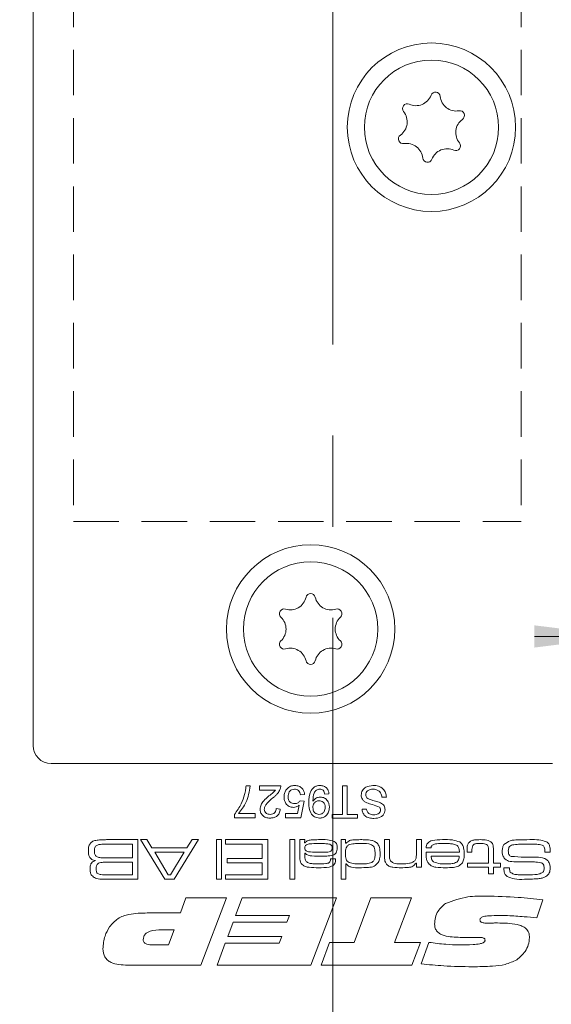
# Model space of a CAD drawing. Units: millimetres. Extents: x 0 to 210, y 0 to 297.
# Drawn here: x 139 to 154, y 96 to 123 of the extents above; entities that cross this region are included whole.
import ezdxf

# ---------------------------------------------------------------- set-up
doc = ezdxf.new("R2010")
doc.units = ezdxf.units.MM
doc.linetypes.add('CENTERX2', pattern=[20.32, 12.7, -2.54, 2.54, -2.54])
doc.linetypes.add('HIDDEN', pattern=[1.905, 1.27, -0.635])
doc.styles.add('SLDTEXTSTYLE0', font='TXT', dxfattribs={"width": 0.75})
doc.dimstyles.new('SLDDIMSTYLE0', dxfattribs={"dimtxt": 3.5, "dimasz": 2.5, "dimexe": 0, "dimexo": 0.0625, "dimgap": 0.875, "dimtad": 1, "dimlfac": 2, "dimrnd": 1e-09, "dimzin": 12, "dimdsep": 46, "dimtxsty": 'SLDTEXTSTYLE0', "dimsah": 1, "dimcen": 0.09, "dimadec": 0, "dimazin": 3, "dimtfac": 1, "dimtofl": 0, "dimtmove": 0, "dimatfit": 3, "dimfxl": 0, "dimfrac": 2, "dimtolj": 1, "dimtzin": 12, "dimarcsym": 0})
doc.dimstyles.new('SLDDIMSTYLE1', dxfattribs={"dimtxt": 3.5, "dimasz": 2.5, "dimexe": 0, "dimexo": 0.0625, "dimgap": 0.875, "dimtad": 1, "dimlfac": 2, "dimrnd": 1e-09, "dimzin": 12, "dimdsep": 46, "dimtxsty": 'SLDTEXTSTYLE0', "dimsah": 1, "dimcen": 0.09, "dimadec": 0, "dimazin": 3, "dimtfac": 1, "dimtmove": 0, "dimatfit": 0, "dimfxl": 0, "dimfrac": 2, "dimtolj": 1, "dimtzin": 12, "dimarcsym": 0})

# ---------------------------------------------------------------- blocks, each defined once
blk = doc.blocks.new('_D_2')
at = {"color": 7, "linetype": 'Continuous', "lineweight": 0}
for p, q in [((142.905, 123.694), (127.654, 123.694)), ((128.654, 81.194), (128.654, 123.694)), ((140.002, 81.194), (127.654, 81.194))]:
    blk.add_line(p, q, dxfattribs=at)
for points in [[(128.654, 123.694), (128.344, 121.194), (128.964, 121.194)], [(128.654, 81.194), (128.964, 83.694), (128.344, 83.694)]]:
    blk.add_solid(points, dxfattribs=at)
at = {"color": 7, "linetype": 'Continuous', "lineweight": 0, "insert": (124.143, 99.846), "char_height": 3.5, "attachment_point": 1, "rotation": 90, "style": 'SLDTEXTSTYLE0'}
blk.add_mtext('85', dxfattribs=at)
blk = doc.blocks.new('_D_12')
at = {"color": 7, "linetype": 'Continuous', "lineweight": 0}
for p, q in [((157.155, 115.444), (157.155, 104.987)), ((155.905, 105.987), (153.405, 105.987)), ((157.155, 105.987), (155.905, 105.987)), ((157.155, 105.987), (166.298, 105.987))]:
    blk.add_line(p, q, dxfattribs=at)
for points in [[(155.905, 105.987), (153.405, 106.297), (153.405, 105.677)], [(157.155, 105.987), (159.655, 105.677), (159.655, 106.297)]]:
    blk.add_solid(points, dxfattribs=at)
at = {"color": 7, "linetype": 'Continuous', "lineweight": 0, "insert": (159.833, 110.499), "char_height": 3.5, "attachment_point": 1, "style": 'SLDTEXTSTYLE0'}
blk.add_mtext('2,5', dxfattribs=at)

msp = doc.modelspace()

# ---------------------------------------------------------------- linework, layer by layer
at = {"color": 7, "linetype": 'CENTERX2', "lineweight": 0}
msp.add_line((147.7782, 208.1087), (147.7782, 89.532), dxfattribs=at)
at = {"color": 7, "linetype": 'Continuous', "lineweight": 15}
for p, q in [((139.4047, 102.9441), (139.4047, 181.9441)), ((153.9047, 102.4441), (139.9047, 102.4441)), ((145.351, 101.8179), (145.4662, 101.8179)), ((145.7313, 101.8179), (146.3191, 101.8179)), ((145.7313, 101.7026), (145.7313, 101.8179)), ((146.171, 101.7026), (145.7313, 101.7026)), ((148.0477, 101.8179), (148.1745, 101.8179)), ((148.0477, 101.0227), (148.0477, 101.8179)), ((148.1745, 101.8179), (148.1745, 101.0227)), ((146.8607, 101.403), (146.9759, 101.3915)), ((146.9875, 101.5759), (146.8722, 101.5643)), ((146.9759, 101.3915), (146.8838, 100.9305)), ((147.6674, 101.5989), (147.5522, 101.5874)), ((149.2693, 101.5067), (149.1426, 101.5067)), ((146.1923, 101.184), (146.3075, 101.1725)), ((146.7896, 101.0457), (146.8353, 101.2786)), ((148.5894, 101.1725), (148.7161, 101.1725)), ((145.0283, 100.9305), (145.0283, 101.0238)), ((145.6045, 100.9305), (145.0283, 100.9305)), ((145.1436, 101.0457), (145.6045, 101.0457)), ((145.6045, 101.0457), (145.6045, 100.9305)), ((146.4573, 101.0457), (146.7896, 101.0457)), ((146.4573, 100.9305), (146.4573, 101.0457)), ((146.8838, 100.9305), (146.4573, 100.9305)), ((147.7596, 101.0227), (148.0477, 101.0227)), ((147.7596, 100.919), (147.7596, 101.0227)), ((148.4626, 100.919), (147.7596, 100.919)), ((148.1745, 101.0227), (148.4626, 101.0227)), ((148.4626, 101.0227), (148.4626, 100.919)), ((141.5382, 100.3179), (142.3319, 100.3179)), ((142.3319, 100.3179), (142.3319, 99.2113)), ((142.401, 100.3179), (142.5797, 100.3179)), ((143.0835, 99.2113), (142.401, 100.3179)), ((142.5797, 100.3179), (142.7228, 100.0873)), ((144.0249, 100.3179), (143.3407, 99.2113)), ((143.6985, 100.0873), (143.8426, 100.3179)), ((143.8426, 100.3179), (144.0249, 100.3179)), ((144.5296, 99.2113), (144.5296, 100.3179)), ((144.5296, 100.3179), (144.668, 100.3179)), ((144.668, 100.3179), (144.668, 99.2113)), ((144.7755, 100.3179), (145.9589, 100.3179)), ((144.7755, 100.1949), (144.7755, 100.3179)), ((145.9589, 100.3179), (145.9589, 99.2113)), ((146.5737, 99.2113), (146.5737, 100.3179)), ((146.5737, 100.3179), (146.712, 100.3179)), ((146.712, 100.3179), (146.712, 99.2113)), ((146.8503, 100.3179), (146.9887, 100.3179)), ((146.8503, 99.9128), (146.8503, 100.3179)), ((146.9887, 100.3179), (146.9858, 100.2278)), ((148.003, 100.3179), (148.126, 100.3179)), ((148.003, 99.2113), (148.003, 100.3179)), ((148.126, 100.3179), (148.126, 100.2189)), ((149.2172, 100.3179), (149.3555, 100.3179)), ((149.2172, 99.8839), (149.2172, 100.3179)), ((149.3555, 100.3179), (149.3555, 99.9356)), ((150.1086, 99.9625), (150.1086, 100.3179)), ((150.1086, 100.3179), (150.2469, 100.3179)), ((150.2469, 100.3179), (150.2469, 99.5494)), ((142.1782, 100.1949), (141.5382, 100.1949)), ((142.1782, 99.8107), (142.1782, 100.1949)), ((142.7228, 100.0873), (143.6985, 100.0873)), ((145.8053, 100.1949), (144.7755, 100.1949)), ((145.8053, 99.7953), (145.8053, 100.1949)), ((146.9858, 100.2278), (146.993, 100.2278)), ((148.126, 100.2189), (148.1476, 100.2189)), ((150.5173, 100.0873), (150.3785, 100.0873)), ((151.5225, 99.9644), (151.5225, 100.0139)), ((151.6608, 100.0139), (151.6608, 99.9644)), ((152.2602, 100.022), (152.2602, 99.657)), ((141.5382, 99.8107), (142.1782, 99.8107)), ((142.7997, 99.9644), (143.1755, 99.3343)), ((143.6209, 99.9644), (142.7997, 99.9644)), ((143.2398, 99.3343), (143.6209, 99.9644)), ((144.8216, 99.7953), (145.8053, 99.7953)), ((144.8216, 99.6724), (144.8216, 99.7953)), ((146.9887, 99.942), (146.9887, 99.8594)), ((147.0002, 99.942), (146.9887, 99.942)), ((147.7124, 99.78), (147.8505, 99.78)), ((150.3766, 99.9644), (151.3109, 99.9644)), ((151.3064, 99.8568), (150.5233, 99.8568)), ((151.6608, 99.9644), (151.5225, 99.9644)), ((152.1219, 99.657), (152.1219, 99.981)), ((153.848, 99.9644), (153.6917, 99.9644)), ((142.1782, 99.6877), (141.5382, 99.6877)), ((142.1782, 99.3343), (142.1782, 99.6877)), ((145.8053, 99.6724), (144.8216, 99.6724)), ((145.8053, 99.3343), (145.8053, 99.6724)), ((148.1502, 99.6412), (148.1413, 99.6412)), ((148.1413, 99.6412), (148.1413, 99.2113)), ((150.1086, 99.6652), (150.0992, 99.6652)), ((150.1086, 99.5494), (150.1086, 99.6652)), ((150.2469, 99.5494), (150.1086, 99.5494)), ((151.5379, 99.657), (152.1219, 99.657)), ((151.5379, 99.5494), (151.5379, 99.657)), ((152.1219, 99.5494), (151.5379, 99.5494)), ((152.1219, 99.365), (152.1219, 99.5494)), ((152.2602, 99.657), (152.46, 99.657)), ((152.2602, 99.5494), (152.2602, 99.365)), ((152.46, 99.5494), (152.2602, 99.5494)), ((152.46, 99.657), (152.46, 99.5494)), ((152.5505, 99.5341), (152.7114, 99.5341)), ((152.7114, 99.5341), (152.7114, 99.5175)), ((141.5382, 99.3343), (142.1782, 99.3343)), ((142.3319, 99.2113), (141.5382, 99.2113)), ((143.3407, 99.2113), (143.0835, 99.2113)), ((143.1755, 99.3343), (143.2398, 99.3343)), ((144.668, 99.2113), (144.5296, 99.2113)), ((144.7755, 99.3343), (145.8053, 99.3343)), ((144.7755, 99.2113), (144.7755, 99.3343)), ((145.9589, 99.2113), (144.7755, 99.2113)), ((146.712, 99.2113), (146.5737, 99.2113)), ((148.1413, 99.2113), (148.003, 99.2113)), ((152.2602, 99.365), (152.1219, 99.365)), ((143.5163, 98.2719), (143.6713, 98.6941)), ((143.6713, 98.6941), (144.8015, 98.6941)), ((144.8015, 98.6941), (144.0884, 96.8179)), ((145.0583, 98.2016), (145.246, 98.6941)), ((145.246, 98.6941), (147.8737, 98.6941)), ((147.8737, 98.6941), (147.1606, 96.8179)), ((148.3677, 97.4511), (148.8379, 98.6941)), ((148.8379, 98.6941), (149.9683, 98.6941)), ((149.9683, 98.6941), (149.4964, 97.4511)), ((153.6431, 98.6384), (153.4683, 98.1341)), ((142.594, 98.2719), (143.5163, 98.2719)), ((146.5648, 98.2016), (145.0583, 98.2016)), ((146.4944, 98.0139), (146.5648, 98.2016)), ((143.3441, 97.8029), (142.9982, 97.8029)), ((143.1858, 97.3807), (143.3441, 97.8029)), ((144.8396, 97.6153), (144.9913, 98.0139)), ((144.9913, 98.0139), (146.4944, 98.0139)), ((152.3206, 97.9931), (152.3708, 97.9931)), ((146.3464, 97.6153), (144.8396, 97.6153)), ((146.2757, 97.4276), (146.3464, 97.6153)), ((151.7548, 97.5918), (151.3312, 97.5918)), ((142.7552, 97.3807), (143.1858, 97.3807)), ((144.5435, 96.8179), (144.7692, 97.4276)), ((144.7692, 97.4276), (146.2757, 97.4276)), ((147.4516, 96.8179), (147.6814, 97.4511)), ((147.6814, 97.4511), (148.3677, 97.4511)), ((149.4964, 97.4511), (150.219, 97.4511)), ((150.219, 97.4511), (149.9856, 96.8179)), ((150.2424, 96.8527), (150.4579, 97.4515)), ((144.0884, 96.8179), (142.0403, 96.8179)), ((147.1606, 96.8179), (144.5435, 96.8179)), ((149.9856, 96.8179), (147.4516, 96.8179))]:
    msp.add_line(p, q, dxfattribs=at)
at = {"color": 7, "linetype": 'HIDDEN', "lineweight": 0}
for p, q in [((140.5297, 175.6941), (140.5297, 109.1941)), ((153.0297, 175.6941), (153.0297, 109.1941)), ((140.5297, 109.1941), (153.0297, 109.1941))]:
    msp.add_line(p, q, dxfattribs=at)
at = {"color": 7, "linetype": 'Continuous', "lineweight": 15}
for centre, radius in [((150.5297, 120.1941), 2.35), ((150.5297, 120.1941), 1.875), ((147.1547, 106.1941), 2.35), ((147.1547, 106.1941), 1.875)]:
    msp.add_circle(centre, radius, dxfattribs=at)
for centre, radius, start, end in [((150.641, 121.042), 0.1323, 5.58699, 159.45836), ((150.0929, 121.2474), 0.453, 245.58699, 339.45836), ((151.2235, 121.099), 0.453, 185.58699, 279.45836), ((149.3991, 120.3425), 0.453, 305.58699, 39.45836), ((149.851, 120.7144), 0.1323, 65.58699, 219.45836), ((151.3197, 120.5217), 0.1323, 305.58699, 99.45836), ((151.6603, 120.0457), 0.453, 125.58699, 219.45836), ((149.7397, 119.8665), 0.1323, 125.58699, 279.45836), ((149.8359, 119.2892), 0.453, 5.58699, 99.45836), ((150.9665, 119.1408), 0.453, 65.58699, 159.45836), ((151.2084, 119.6737), 0.1323, 245.58699, 39.45836), ((150.4184, 119.3461), 0.1323, 185.58699, 339.45836), ((147.1547, 107.0493), 0.1323, 13.06431, 166.93569), ((146.5846, 107.1816), 0.453, 253.06431, 346.93569), ((147.7248, 107.1816), 0.453, 193.06431, 286.93569), ((146.4141, 106.6217), 0.1323, 73.06431, 226.93569), ((147.8953, 106.6217), 0.1323, 313.06431, 106.93569), ((146.0144, 106.1941), 0.453, 313.06431, 46.93569), ((148.295, 106.1941), 0.453, 133.06431, 226.93569), ((146.4141, 105.7665), 0.1323, 133.06431, 286.93569), ((147.8953, 105.7665), 0.1323, 253.06431, 46.93569), ((146.5846, 105.2066), 0.453, 13.06431, 106.93569), ((147.7248, 105.2066), 0.453, 73.06431, 166.93569), ((147.1547, 105.3389), 0.1323, 193.06431, 346.93569), ((139.9047, 102.9441), 0.5, 180, 270)]:
    msp.add_arc(centre, radius, start, end, dxfattribs=at)
for points, knots in [([(145.4662, 101.8179), (145.4397, 101.6591), (145.3922, 101.3752), (145.2196, 101.1465), (145.1436, 101.0457)], [0, 0, 0, 0, 0.5593207, 1, 1, 1, 1]), ([(145.3112, 101.5735), (145.322, 101.6186), (145.3413, 101.6991), (145.348, 101.7816), (145.351, 101.8179)], [0, 0, 0, 0, 0.5599104, 1, 1, 1, 1]), ([(145.9922, 101.5359), (146.0137, 101.5536), (146.049, 101.5827), (146.0976, 101.6239), (146.1382, 101.6597), (146.1601, 101.6883), (146.171, 101.7026)], [0, 0, 0, 0, 0.3400428, 0.5600643, 0.7800668, 1, 1, 1, 1]), ([(146.307, 101.7379), (146.2918, 101.703), (146.2667, 101.6456), (146.21, 101.5789), (146.157, 101.528), (146.1188, 101.4971), (146.0997, 101.4817)], [0, 0, 0, 0, 0.3394241, 0.5595372, 0.7797583, 1, 1, 1, 1]), ([(146.3191, 101.8179), (146.3187, 101.8026), (146.3181, 101.7754), (146.3104, 101.7494), (146.307, 101.7379)], [0, 0, 0, 0, 0.559966, 1, 1, 1, 1]), ([(146.4112, 101.5096), (146.4144, 101.5523), (146.42, 101.6285), (146.4617, 101.6922), (146.48, 101.7203)], [0, 0, 0, 0, 0.559726, 1, 1, 1, 1]), ([(146.48, 101.7203), (146.5157, 101.7558), (146.5797, 101.8196), (146.6688, 101.8264), (146.7082, 101.8294)], [0, 0, 0, 0, 0.558446, 1, 1, 1, 1]), ([(146.7075, 101.7257), (146.678, 101.7226), (146.619, 101.7166), (146.5582, 101.6554), (146.5302, 101.5853), (146.5277, 101.5394), (146.5265, 101.5164)], [0, 0, 0, 0, 0.2795154, 0.5582879, 0.7789024, 1, 1, 1, 1]), ([(146.8722, 101.5643), (146.8674, 101.5878), (146.8579, 101.6345), (146.8192, 101.6914), (146.7638, 101.7218), (146.7263, 101.7244), (146.7075, 101.7257)], [0, 0, 0, 0, 0.2807138, 0.5599263, 0.7796221, 1, 1, 1, 1]), ([(146.7082, 101.8294), (146.7475, 101.8261), (146.826, 101.8197), (146.9181, 101.7536), (146.9728, 101.6673), (146.9826, 101.6063), (146.9875, 101.5759)], [0, 0, 0, 0, 0.28004989, 0.55926385, 0.77942068, 1, 1, 1, 1]), ([(147.1027, 101.3502), (147.1067, 101.4609), (147.1116, 101.5994), (147.2003, 101.7372), (147.2625, 101.7903), (147.3378, 101.8242), (147.392, 101.8277), (147.4191, 101.8294)], [0, 0, 0, 0, 0.4985688, 0.6239997, 0.7493086, 0.8745896, 1, 1, 1, 1]), ([(147.4132, 101.7257), (147.3958, 101.7244), (147.3612, 101.7217), (147.3139, 101.6981), (147.2758, 101.6619), (147.2313, 101.5671), (147.2236, 101.4805), (147.2174, 101.4113)], [0, 0, 0, 0, 0.1251929, 0.2503269, 0.3753187, 0.5006036, 1, 1, 1, 1]), ([(147.5522, 101.5874), (147.5479, 101.6072), (147.5394, 101.6468), (147.5077, 101.6955), (147.461, 101.7223), (147.4291, 101.7245), (147.4132, 101.7257)], [0, 0, 0, 0, 0.28071134, 0.55975958, 0.77965661, 1, 1, 1, 1]), ([(147.4191, 101.8294), (147.4544, 101.8264), (147.5248, 101.8204), (147.6069, 101.7596), (147.6529, 101.6806), (147.6626, 101.6261), (147.6674, 101.5989)], [0, 0, 0, 0, 0.2799626, 0.5589648, 0.7792423, 1, 1, 1, 1]), ([(148.5663, 101.5627), (148.5735, 101.6065), (148.5879, 101.6941), (148.7098, 101.8084), (148.8234, 101.8214), (148.8928, 101.8294)], [0, 0, 0, 0, 0.2799423, 0.5600933, 1, 1, 1, 1]), ([(148.8984, 101.7257), (148.8714, 101.7239), (148.8177, 101.7204), (148.748, 101.6876), (148.7022, 101.6322), (148.6961, 101.5899), (148.6931, 101.5688)], [0, 0, 0, 0, 0.2808485, 0.5608318, 0.7805091, 1, 1, 1, 1]), ([(148.8928, 101.8294), (148.9452, 101.8267), (149.0497, 101.8214), (149.1812, 101.7462), (149.2552, 101.6295), (149.2646, 101.5477), (149.2693, 101.5067)], [0, 0, 0, 0, 0.2808012, 0.559621, 0.779651, 1, 1, 1, 1]), ([(149.1426, 101.5067), (149.1374, 101.541), (149.1272, 101.6092), (149.0606, 101.684), (148.9791, 101.7201), (148.9253, 101.7238), (148.8984, 101.7257)], [0, 0, 0, 0, 0.2805933, 0.55863688, 0.77919797, 1, 1, 1, 1]), ([(145.0283, 101.0238), (145.0964, 101.1186), (145.2182, 101.2882), (145.2828, 101.4863), (145.3112, 101.5735)], [0, 0, 0, 0, 0.5596396, 1, 1, 1, 1]), ([(145.7428, 101.1671), (145.7489, 101.21), (145.7611, 101.2961), (145.8579, 101.4204), (145.9412, 101.492), (145.9922, 101.5359)], [0, 0, 0, 0, 0.27875571, 0.55883134, 1, 1, 1, 1]), ([(146.0997, 101.4817), (146.0423, 101.4325), (145.9623, 101.3641), (145.8739, 101.2572), (145.8633, 101.1978), (145.8581, 101.1682)], [0, 0, 0, 0, 0.5613021, 0.7813705, 1, 1, 1, 1]), ([(146.6751, 101.2186), (146.6339, 101.224), (146.5516, 101.2347), (146.4644, 101.3167), (146.4175, 101.4127), (146.4133, 101.4773), (146.4112, 101.5096)], [0, 0, 0, 0, 0.27917449, 0.55874318, 0.77915677, 1, 1, 1, 1]), ([(146.5265, 101.5164), (146.5283, 101.4882), (146.5319, 101.4319), (146.5746, 101.3615), (146.6405, 101.3262), (146.6847, 101.3236), (146.7069, 101.3223)], [0, 0, 0, 0, 0.2806528, 0.559595, 0.7792903, 1, 1, 1, 1]), ([(146.7069, 101.3223), (146.7239, 101.3232), (146.7578, 101.3249), (146.8155, 101.3482), (146.8436, 101.3822), (146.8607, 101.403)], [0, 0, 0, 0, 0.28088037, 0.56114043, 1, 1, 1, 1]), ([(147.2174, 101.4113), (147.2175, 101.4072), (147.2176, 101.3998), (147.2179, 101.3925), (147.218, 101.3893)], [0, 0, 0, 0, 0.5599975, 1, 1, 1, 1]), ([(147.218, 101.3893), (147.2486, 101.4258), (147.3033, 101.4911), (147.3869, 101.5019), (147.4238, 101.5067)], [0, 0, 0, 0, 0.5591073, 1, 1, 1, 1]), ([(147.3887, 101.403), (147.3618, 101.4), (147.3081, 101.3941), (147.2494, 101.3418), (147.2215, 101.2779), (147.2191, 101.2359), (147.218, 101.2148)], [0, 0, 0, 0, 0.2795304, 0.558704, 0.7790219, 1, 1, 1, 1]), ([(147.5637, 101.2235), (147.5614, 101.25), (147.5569, 101.3029), (147.5116, 101.3649), (147.451, 101.3987), (147.4095, 101.4016), (147.3887, 101.403)], [0, 0, 0, 0, 0.2801878, 0.5594251, 0.7794095, 1, 1, 1, 1]), ([(147.4238, 101.5067), (147.4642, 101.5012), (147.5451, 101.4901), (147.6298, 101.4079), (147.6734, 101.3126), (147.6771, 101.2491), (147.6789, 101.2173)], [0, 0, 0, 0, 0.2790228, 0.558555, 0.7790397, 1, 1, 1, 1]), ([(148.7223, 101.3454), (148.6985, 101.3575), (148.6511, 101.3817), (148.5993, 101.4367), (148.5706, 101.5), (148.5678, 101.5418), (148.5663, 101.5627)], [0, 0, 0, 0, 0.2803538, 0.5598589, 0.7798336, 1, 1, 1, 1]), ([(148.6931, 101.5688), (148.6945, 101.5533), (148.6974, 101.5223), (148.7302, 101.4749), (148.7666, 101.4579), (148.7889, 101.4475)], [0, 0, 0, 0, 0.2801017, 0.5599184, 1, 1, 1, 1]), ([(148.7889, 101.4475), (148.8244, 101.436), (148.8828, 101.4171), (148.9657, 101.3962), (149.0355, 101.3765), (149.0799, 101.3574), (149.102, 101.3479)], [0, 0, 0, 0, 0.3399492, 0.5600321, 0.7800858, 1, 1, 1, 1]), ([(146.0194, 100.919), (145.9802, 100.9217), (145.9019, 100.9271), (145.8083, 100.9893), (145.7512, 101.0749), (145.7456, 101.1364), (145.7428, 101.1671)], [0, 0, 0, 0, 0.280492, 0.559664, 0.7797671, 1, 1, 1, 1]), ([(145.8581, 101.1682), (145.8611, 101.1452), (145.8672, 101.0992), (145.9137, 101.0509), (145.9678, 101.026), (146.0039, 101.0238), (146.0219, 101.0227)], [0, 0, 0, 0, 0.2790686, 0.5585904, 0.779053, 1, 1, 1, 1]), ([(146.3075, 101.1725), (146.3009, 101.1326), (146.2876, 101.053), (146.2104, 100.9649), (146.1139, 100.9241), (146.0509, 100.9207), (146.0194, 100.919)], [0, 0, 0, 0, 0.2802565, 0.5588664, 0.7791167, 1, 1, 1, 1]), ([(146.0219, 101.0227), (146.0468, 101.0245), (146.0964, 101.0283), (146.1563, 101.0685), (146.188, 101.1256), (146.1908, 101.1645), (146.1923, 101.184)], [0, 0, 0, 0, 0.2804308, 0.5594605, 0.7793567, 1, 1, 1, 1]), ([(146.8353, 101.2786), (146.808, 101.2598), (146.7593, 101.2264), (146.7008, 101.221), (146.6751, 101.2186)], [0, 0, 0, 0, 0.5599388, 1, 1, 1, 1]), ([(147.4034, 100.919), (147.3538, 100.9264), (147.2547, 100.9413), (147.1107, 101.0962), (147.1059, 101.2486), (147.1027, 101.3502)], [0, 0, 0, 0, 0.2499198, 0.4998717, 1, 1, 1, 1]), ([(147.218, 101.2148), (147.2197, 101.1878), (147.2231, 101.1341), (147.2634, 101.068), (147.3223, 101.0281), (147.3646, 101.0245), (147.3858, 101.0227)], [0, 0, 0, 0, 0.2806384, 0.55992192, 0.779693, 1, 1, 1, 1]), ([(147.3858, 101.0227), (147.4141, 101.0262), (147.4706, 101.0331), (147.5294, 101.0908), (147.5598, 101.1571), (147.5624, 101.2013), (147.5637, 101.2235)], [0, 0, 0, 0, 0.2792821, 0.5585523, 0.7790694, 1, 1, 1, 1]), ([(147.6789, 101.2173), (147.6756, 101.1745), (147.6688, 101.0891), (147.5986, 100.9881), (147.5041, 100.9278), (147.437, 100.9219), (147.4034, 100.919)], [0, 0, 0, 0, 0.2803039, 0.55957943, 0.77968705, 1, 1, 1, 1]), ([(148.9227, 100.9074), (148.8781, 100.9102), (148.7892, 100.9156), (148.6742, 100.9723), (148.6038, 101.0678), (148.5942, 101.1376), (148.5894, 101.1725)], [0, 0, 0, 0, 0.28082758, 0.56016544, 0.77986286, 1, 1, 1, 1]), ([(148.7161, 101.1725), (148.721, 101.1456), (148.7307, 101.0921), (148.803, 101.0184), (148.8741, 101.0139), (148.9176, 101.0112)], [0, 0, 0, 0, 0.28109154, 0.56022598, 1, 1, 1, 1]), ([(149.0757, 101.2247), (149.0107, 101.2494), (148.8943, 101.2937), (148.775, 101.3295), (148.7223, 101.3454)], [0, 0, 0, 0, 0.55837842, 1, 1, 1, 1]), ([(148.9176, 101.0112), (148.9626, 101.0134), (149.0301, 101.0169), (149.0875, 101.0723), (149.1056, 101.1125), (149.1072, 101.1344), (149.108, 101.1453)], [0, 0, 0, 0, 0.4987731, 0.7485799, 0.8742413, 1, 1, 1, 1]), ([(149.2348, 101.1536), (149.2317, 101.1259), (149.2257, 101.0705), (149.1809, 100.9978), (149.0835, 100.9229), (148.989, 100.9138), (148.9227, 100.9074)], [0, 0, 0, 0, 0.1870315, 0.3740939, 0.5611233, 1, 1, 1, 1]), ([(149.108, 101.1453), (149.1064, 101.1621), (149.1037, 101.192), (149.0843, 101.2147), (149.0757, 101.2247)], [0, 0, 0, 0, 0.5596169, 1, 1, 1, 1]), ([(149.102, 101.3479), (149.1222, 101.3364), (149.1626, 101.3136), (149.2203, 101.2503), (149.2293, 101.1902), (149.2348, 101.1536)], [0, 0, 0, 0, 0.2814431, 0.5623152, 1, 1, 1, 1]), ([(141.0147, 100.2317), (141.0416, 100.2507), (141.086, 100.2822), (141.1604, 100.297), (141.2231, 100.3058), (141.2654, 100.309), (141.2865, 100.3107)], [0, 0, 0, 0, 0.3384962, 0.5588814, 0.7794305, 1, 1, 1, 1]), ([(141.2865, 100.3107), (141.3335, 100.3132), (141.4173, 100.3177), (141.5013, 100.3178), (141.5382, 100.3179)], [0, 0, 0, 0, 0.5599792, 1, 1, 1, 1]), ([(146.993, 100.2278), (147.0222, 100.2532), (147.0808, 100.3042), (147.2208, 100.3155), (147.3177, 100.317), (147.377, 100.3179)], [0, 0, 0, 0, 0.2783195, 0.5584913, 1, 1, 1, 1]), ([(147.377, 100.3179), (147.4609, 100.3211), (147.6102, 100.327), (147.7535, 100.2862), (147.8162, 100.2684)], [0, 0, 0, 0, 0.5627147, 1, 1, 1, 1]), ([(147.8162, 100.2684), (147.8319, 100.2567), (147.8632, 100.2334), (147.8934, 100.1685), (147.8946, 100.1186), (147.8954, 100.0881)], [0, 0, 0, 0, 0.2800948, 0.5594123, 1, 1, 1, 1]), ([(148.1476, 100.2189), (148.1776, 100.2467), (148.2378, 100.3024), (148.3858, 100.3147), (148.4879, 100.3167), (148.5503, 100.3179)], [0, 0, 0, 0, 0.2779619, 0.5582866, 1, 1, 1, 1]), ([(148.5503, 100.3179), (148.5958, 100.3175), (148.6708, 100.3169), (148.7749, 100.3108), (148.8632, 100.3), (148.9178, 100.2775), (148.9451, 100.2662)], [0, 0, 0, 0, 0.3402226, 0.5603428, 0.7803598, 1, 1, 1, 1]), ([(150.3785, 100.0873), (150.3807, 100.1115), (150.385, 100.1598), (150.421, 100.2254), (150.4806, 100.2694), (150.6192, 100.3148), (150.741, 100.3165), (150.8383, 100.3179)], [0, 0, 0, 0, 0.1250438, 0.2496764, 0.3743932, 0.4996056, 1, 1, 1, 1]), ([(150.8383, 100.3179), (150.9307, 100.3203), (151.0949, 100.3246), (151.251, 100.2745), (151.3193, 100.2525)], [0, 0, 0, 0, 0.5620177, 1, 1, 1, 1]), ([(151.5669, 100.2254), (151.5907, 100.2472), (151.6384, 100.291), (151.7534, 100.3143), (151.8351, 100.3165), (151.8851, 100.3179)], [0, 0, 0, 0, 0.2783189, 0.5586776, 1, 1, 1, 1]), ([(151.8851, 100.3179), (151.9501, 100.3164), (152.0406, 100.3143), (152.1553, 100.2841), (152.1939, 100.2497), (152.2131, 100.2326)], [0, 0, 0, 0, 0.5606741, 0.780823, 1, 1, 1, 1]), ([(152.5513, 100.1824), (152.6091, 100.2237), (152.726, 100.3072), (152.9861, 100.3106), (153.1671, 100.3151), (153.2777, 100.3179)], [0, 0, 0, 0, 0.2752787, 0.5569712, 1, 1, 1, 1]), ([(153.2777, 100.3179), (153.3629, 100.3202), (153.5146, 100.3243), (153.6606, 100.2839), (153.7246, 100.2662)], [0, 0, 0, 0, 0.5615541, 1, 1, 1, 1]), ([(140.9487, 100.0026), (140.9491, 100.0493), (140.9499, 100.1323), (140.995, 100.2014), (141.0147, 100.2317)], [0, 0, 0, 0, 0.56222049, 1, 1, 1, 1]), ([(141.1432, 99.7346), (141.1086, 99.7416), (141.0399, 99.7557), (140.9516, 99.8553), (140.9498, 99.9466), (140.9487, 100.0026)], [0, 0, 0, 0, 0.2811223, 0.5589813, 1, 1, 1, 1]), ([(141.1638, 100.1481), (141.1539, 100.137), (141.1341, 100.1148), (141.1201, 100.0626), (141.1186, 100.0247), (141.1177, 100.0016)], [0, 0, 0, 0, 0.2788271, 0.559126, 1, 1, 1, 1]), ([(141.1177, 100.0016), (141.119, 99.9704), (141.1208, 99.927), (141.1418, 99.8742), (141.1598, 99.8575), (141.1689, 99.8491)], [0, 0, 0, 0, 0.5602009, 0.7804397, 1, 1, 1, 1]), ([(141.5382, 100.1949), (141.4672, 100.1942), (141.3683, 100.1932), (141.2399, 100.1847), (141.1891, 100.1603), (141.1638, 100.1481)], [0, 0, 0, 0, 0.5609422, 0.7812021, 1, 1, 1, 1]), ([(147.3453, 100.2103), (147.2761, 100.2089), (147.1725, 100.2069), (147.0474, 100.1915), (146.9934, 100.1401), (146.9903, 100.1046), (146.9887, 100.0869)], [0, 0, 0, 0, 0.50203358, 0.75151069, 0.87540662, 1, 1, 1, 1]), ([(146.9887, 100.0869), (146.9911, 100.0682), (146.9947, 100.04), (147.0203, 100.0121), (147.0677, 99.983), (147.1901, 99.9673), (147.3, 99.9656), (147.3734, 99.9644)], [0, 0, 0, 0, 0.1238114, 0.1862974, 0.248936, 0.4986259, 1, 1, 1, 1]), ([(147.6937, 100.1892), (147.6546, 100.1957), (147.5902, 100.2064), (147.4992, 100.2083), (147.4223, 100.2103), (147.3709, 100.2103), (147.3453, 100.2103)], [0, 0, 0, 0, 0.3393385, 0.5595551, 0.7797748, 1, 1, 1, 1]), ([(147.7571, 100.09), (147.7563, 100.1017), (147.7548, 100.1251), (147.7371, 100.1649), (147.7101, 100.18), (147.6937, 100.1892)], [0, 0, 0, 0, 0.2813515, 0.5618532, 1, 1, 1, 1]), ([(147.7036, 99.9886), (147.7132, 99.9948), (147.7323, 100.007), (147.7538, 100.0429), (147.7558, 100.0721), (147.7571, 100.09)], [0, 0, 0, 0, 0.28028505, 0.56037592, 1, 1, 1, 1]), ([(147.8954, 100.0881), (147.8935, 100.039), (147.8909, 99.9705), (147.8317, 99.9058), (147.7975, 99.8907), (147.7804, 99.8832)], [0, 0, 0, 0, 0.5583811, 0.7789174, 1, 1, 1, 1]), ([(148.2167, 100.1685), (148.1973, 100.153), (148.1582, 100.122), (148.1287, 100.0359), (148.127, 99.9729), (148.126, 99.9344)], [0, 0, 0, 0, 0.2791184, 0.5589735, 1, 1, 1, 1]), ([(148.5688, 100.2103), (148.5282, 100.2101), (148.4615, 100.2098), (148.3688, 100.2047), (148.2899, 100.198), (148.2411, 100.1783), (148.2167, 100.1685)], [0, 0, 0, 0, 0.3403474, 0.560567, 0.780688, 1, 1, 1, 1]), ([(148.9559, 99.9288), (148.9541, 99.9764), (148.9514, 100.0477), (148.9137, 100.1387), (148.7889, 100.2181), (148.6667, 100.2138), (148.5688, 100.2103)], [0, 0, 0, 0, 0.2505403, 0.3756281, 0.4999184, 1, 1, 1, 1]), ([(148.9451, 100.2662), (148.9758, 100.2457), (149.0372, 100.2047), (149.0897, 100.0797), (149.0925, 99.9861), (149.0942, 99.9288)], [0, 0, 0, 0, 0.279338, 0.5588825, 1, 1, 1, 1]), ([(150.5483, 100.1606), (150.5391, 100.1483), (150.5227, 100.1263), (150.5189, 100.0993), (150.5173, 100.0873)], [0, 0, 0, 0, 0.5579307, 1, 1, 1, 1]), ([(150.8559, 100.2103), (150.797, 100.2097), (150.715, 100.2088), (150.6088, 100.1959), (150.5684, 100.1723), (150.5483, 100.1606)], [0, 0, 0, 0, 0.5608841, 0.7811024, 1, 1, 1, 1]), ([(151.249, 100.1505), (151.2154, 100.1678), (151.1479, 100.2026), (151.0114, 100.2073), (150.9149, 100.2091), (150.8559, 100.2103)], [0, 0, 0, 0, 0.2778466, 0.5586084, 1, 1, 1, 1]), ([(151.3109, 99.9644), (151.309, 100.0027), (151.3055, 100.071), (151.2662, 100.1263), (151.249, 100.1505)], [0, 0, 0, 0, 0.5622372, 1, 1, 1, 1]), ([(151.3193, 100.2525), (151.3451, 100.2301), (151.3967, 100.1851), (151.4389, 100.0678), (151.4431, 99.981), (151.4457, 99.9279)], [0, 0, 0, 0, 0.2792025, 0.5593662, 1, 1, 1, 1]), ([(151.5225, 100.0139), (151.5213, 100.0557), (151.5192, 100.1301), (151.5524, 100.1964), (151.5669, 100.2254)], [0, 0, 0, 0, 0.5619984, 1, 1, 1, 1]), ([(151.6851, 100.1589), (151.6756, 100.1327), (151.6586, 100.0857), (151.6601, 100.0359), (151.6608, 100.0139)], [0, 0, 0, 0, 0.5567164, 1, 1, 1, 1]), ([(151.8753, 100.2103), (151.8372, 100.2102), (151.7843, 100.21), (151.7171, 100.1911), (151.6957, 100.1696), (151.6851, 100.1589)], [0, 0, 0, 0, 0.5607885, 0.7806806, 1, 1, 1, 1]), ([(152.0907, 100.1596), (152.0736, 100.1725), (152.0394, 100.1984), (151.9626, 100.2083), (151.9084, 100.2095), (151.8753, 100.2103)], [0, 0, 0, 0, 0.2782008, 0.5586956, 1, 1, 1, 1]), ([(152.1219, 99.981), (152.1215, 100.002), (152.1209, 100.0368), (152.1187, 100.0846), (152.1161, 100.1266), (152.0991, 100.1486), (152.0907, 100.1596)], [0, 0, 0, 0, 0.34055913, 0.5609202, 0.78056857, 1, 1, 1, 1]), ([(152.2131, 100.2326), (152.2247, 100.2154), (152.2478, 100.1809), (152.2589, 100.1069), (152.2597, 100.0542), (152.2602, 100.022)], [0, 0, 0, 0, 0.279434, 0.5593241, 1, 1, 1, 1]), ([(152.5061, 99.993), (152.5072, 100.0302), (152.5091, 100.0968), (152.5384, 100.1563), (152.5513, 100.1824)], [0, 0, 0, 0, 0.560531, 1, 1, 1, 1]), ([(152.5606, 99.7994), (152.5419, 99.8332), (152.5085, 99.8937), (152.5068, 99.9625), (152.5061, 99.993)], [0, 0, 0, 0, 0.5581863, 1, 1, 1, 1]), ([(152.7912, 100.1707), (152.7712, 100.1648), (152.7313, 100.1531), (152.6813, 100.0933), (152.6775, 100.0397), (152.6752, 100.0069)], [0, 0, 0, 0, 0.2806518, 0.560206, 1, 1, 1, 1]), ([(152.6752, 100.0069), (152.6758, 99.97), (152.6766, 99.9186), (152.7173, 99.8654), (152.7438, 99.8549), (152.7571, 99.8496)], [0, 0, 0, 0, 0.55940161, 0.77930808, 1, 1, 1, 1]), ([(153.1795, 100.1949), (153.1067, 100.195), (152.9767, 100.1951), (152.8478, 100.1781), (152.7912, 100.1707)], [0, 0, 0, 0, 0.5601649, 1, 1, 1, 1]), ([(153.6199, 100.1675), (153.5705, 100.176), (153.4891, 100.1899), (153.3741, 100.1926), (153.2768, 100.1946), (153.2119, 100.1948), (153.1795, 100.1949)], [0, 0, 0, 0, 0.339362, 0.5595741, 0.779787, 1, 1, 1, 1]), ([(153.6907, 99.9894), (153.6918, 100.0283), (153.6932, 100.0824), (153.662, 100.1478), (153.6339, 100.1609), (153.6199, 100.1675)], [0, 0, 0, 0, 0.56181735, 0.78007776, 1, 1, 1, 1]), ([(153.7246, 100.2662), (153.7486, 100.2516), (153.7964, 100.2224), (153.8414, 100.1295), (153.8425, 100.0581), (153.8432, 100.0143)], [0, 0, 0, 0, 0.2801007, 0.5590385, 1, 1, 1, 1]), ([(153.8432, 100.0143), (153.844, 100.005), (153.8453, 99.9883), (153.8472, 99.9717), (153.848, 99.9644)], [0, 0, 0, 0, 0.5599635, 1, 1, 1, 1]), ([(140.9948, 99.4944), (140.9956, 99.5232), (140.9974, 99.5804), (141.0223, 99.6597), (141.0798, 99.7102), (141.122, 99.7264), (141.1432, 99.7346)], [0, 0, 0, 0, 0.2808967, 0.5599962, 0.7794949, 1, 1, 1, 1]), ([(141.1689, 99.8491), (141.2014, 99.8363), (141.267, 99.8106), (141.3935, 99.8155), (141.4833, 99.8125), (141.5382, 99.8107)], [0, 0, 0, 0, 0.27732745, 0.55835862, 1, 1, 1, 1]), ([(146.9214, 99.621), (146.9024, 99.6433), (146.8641, 99.6881), (146.8521, 99.7939), (146.851, 99.8676), (146.8503, 99.9128)], [0, 0, 0, 0, 0.2787479, 0.5587045, 1, 1, 1, 1]), ([(146.9887, 99.8594), (146.9891, 99.8296), (146.9898, 99.7765), (147.0166, 99.731), (147.0283, 99.711)], [0, 0, 0, 0, 0.561474, 1, 1, 1, 1]), ([(147.4644, 99.8568), (147.3746, 99.8579), (147.2496, 99.8595), (147.0823, 99.8702), (147.0275, 99.9182), (147.0002, 99.942)], [0, 0, 0, 0, 0.56181068, 0.78202436, 1, 1, 1, 1]), ([(147.3705, 99.6416), (147.4375, 99.643), (147.5376, 99.645), (147.6638, 99.6598), (147.7079, 99.7176), (147.71, 99.7519), (147.711, 99.7691)], [0, 0, 0, 0, 0.50223524, 0.75097924, 0.87501188, 1, 1, 1, 1]), ([(147.3734, 99.9644), (147.4111, 99.9644), (147.4732, 99.9645), (147.5595, 99.967), (147.633, 99.9686), (147.6801, 99.982), (147.7036, 99.9886)], [0, 0, 0, 0, 0.3402994, 0.5604886, 0.7806483, 1, 1, 1, 1]), ([(147.8493, 99.7461), (147.8477, 99.7216), (147.8446, 99.6728), (147.8049, 99.6076), (147.7399, 99.5706), (147.5976, 99.5363), (147.4753, 99.535), (147.3774, 99.5341)], [0, 0, 0, 0, 0.1249109, 0.2492768, 0.3739016, 0.499173, 1, 1, 1, 1]), ([(147.7804, 99.8832), (147.7219, 99.8734), (147.6172, 99.8557), (147.5111, 99.8565), (147.4644, 99.8568)], [0, 0, 0, 0, 0.5592383, 1, 1, 1, 1]), ([(147.711, 99.7691), (147.7114, 99.7711), (147.7122, 99.7747), (147.7124, 99.7784), (147.7124, 99.78)], [0, 0, 0, 0, 0.5596324, 1, 1, 1, 1]), ([(147.8505, 99.78), (147.8501, 99.7736), (147.8495, 99.7624), (147.8494, 99.7511), (147.8493, 99.7461)], [0, 0, 0, 0, 0.5600021, 1, 1, 1, 1]), ([(148.126, 99.9344), (148.1266, 99.8792), (148.1274, 99.8024), (148.1723, 99.7117), (148.2091, 99.6885), (148.2275, 99.6769)], [0, 0, 0, 0, 0.5602378, 0.7801764, 1, 1, 1, 1]), ([(148.8651, 99.6834), (148.8853, 99.6997), (148.9259, 99.7323), (148.9527, 99.8234), (148.9547, 99.8888), (148.9559, 99.9288)], [0, 0, 0, 0, 0.278636, 0.5586498, 1, 1, 1, 1]), ([(149.0942, 99.9288), (149.0936, 99.8805), (149.0925, 99.7944), (149.0586, 99.7154), (149.0438, 99.6808)], [0, 0, 0, 0, 0.5608989, 1, 1, 1, 1]), ([(149.2858, 99.6198), (149.2697, 99.6406), (149.2373, 99.6824), (149.2193, 99.7761), (149.218, 99.843), (149.2172, 99.8839)], [0, 0, 0, 0, 0.2791559, 0.5591791, 1, 1, 1, 1]), ([(149.3555, 99.9356), (149.3556, 99.9087), (149.3559, 99.8644), (149.3607, 99.8033), (149.3705, 99.7511), (149.3909, 99.7226), (149.4011, 99.7084)], [0, 0, 0, 0, 0.3404772, 0.5607478, 0.7806075, 1, 1, 1, 1]), ([(149.7027, 99.6416), (149.7735, 99.643), (149.872, 99.6449), (149.9967, 99.6773), (150.0397, 99.7133), (150.0613, 99.7312)], [0, 0, 0, 0, 0.5606337, 0.7807276, 1, 1, 1, 1]), ([(150.0613, 99.7312), (150.0763, 99.7545), (150.101, 99.7929), (150.1059, 99.8564), (150.1084, 99.9093), (150.1085, 99.9447), (150.1086, 99.9625)], [0, 0, 0, 0, 0.3380939, 0.5586004, 0.7792981, 1, 1, 1, 1]), ([(150.4608, 99.6383), (150.4412, 99.6642), (150.4019, 99.7161), (150.3801, 99.8315), (150.3779, 99.9139), (150.3766, 99.9644)], [0, 0, 0, 0, 0.2793616, 0.5592302, 1, 1, 1, 1]), ([(150.5233, 99.8568), (150.5249, 99.822), (150.5277, 99.7601), (150.5701, 99.7156), (150.5886, 99.6961)], [0, 0, 0, 0, 0.5617419, 1, 1, 1, 1]), ([(151.2339, 99.6921), (151.2466, 99.7039), (151.2721, 99.7277), (151.2973, 99.7856), (151.3029, 99.8298), (151.3064, 99.8568)], [0, 0, 0, 0, 0.27939729, 0.55964957, 1, 1, 1, 1]), ([(151.4457, 99.9279), (151.4449, 99.8781), (151.4435, 99.7892), (151.4078, 99.7082), (151.3921, 99.6726)], [0, 0, 0, 0, 0.560834, 1, 1, 1, 1]), ([(152.8723, 99.7019), (152.8089, 99.7031), (152.7206, 99.7047), (152.6136, 99.7466), (152.5783, 99.7818), (152.5606, 99.7994)], [0, 0, 0, 0, 0.5601619, 0.7801277, 1, 1, 1, 1]), ([(152.7571, 99.8496), (152.8784, 99.8414), (153.0952, 99.8269), (153.3126, 99.8291), (153.4083, 99.8301)], [0, 0, 0, 0, 0.5593143, 1, 1, 1, 1]), ([(153.4083, 99.8301), (153.4838, 99.8281), (153.5889, 99.8254), (153.7193, 99.7833), (153.7638, 99.7436), (153.7861, 99.7238)], [0, 0, 0, 0, 0.56025095, 0.78039119, 1, 1, 1, 1]), ([(153.6917, 99.9644), (153.6917, 99.9691), (153.6918, 99.9774), (153.691, 99.9857), (153.6907, 99.9894)], [0, 0, 0, 0, 0.56007359, 1, 1, 1, 1]), ([(153.7861, 99.7238), (153.8059, 99.6888), (153.8415, 99.6262), (153.8427, 99.5545), (153.8432, 99.5228)], [0, 0, 0, 0, 0.5577738, 1, 1, 1, 1]), ([(141.0284, 99.3407), (141.0168, 99.3683), (140.9961, 99.4176), (140.9952, 99.4709), (140.9948, 99.4944)], [0, 0, 0, 0, 0.5589871, 1, 1, 1, 1]), ([(141.2308, 99.6596), (141.2178, 99.6502), (141.1916, 99.6311), (141.1674, 99.5772), (141.1652, 99.5361), (141.1638, 99.511)], [0, 0, 0, 0, 0.2794343, 0.5595612, 1, 1, 1, 1]), ([(141.1638, 99.511), (141.165, 99.4823), (141.1667, 99.4423), (141.1856, 99.3937), (141.2018, 99.3779), (141.2099, 99.37)], [0, 0, 0, 0, 0.5601267, 0.7804174, 1, 1, 1, 1]), ([(141.5382, 99.6877), (141.503, 99.6877), (141.4449, 99.6877), (141.3643, 99.685), (141.2954, 99.6827), (141.2523, 99.6673), (141.2308, 99.6596)], [0, 0, 0, 0, 0.3403465, 0.5605725, 0.780724, 1, 1, 1, 1]), ([(147.3774, 99.5341), (147.2893, 99.5346), (147.1665, 99.5354), (147.0075, 99.5603), (146.9501, 99.6008), (146.9214, 99.621)], [0, 0, 0, 0, 0.5608779, 0.7809189, 1, 1, 1, 1]), ([(147.0283, 99.711), (147.0558, 99.6916), (147.111, 99.6525), (147.233, 99.6444), (147.3183, 99.6427), (147.3705, 99.6416)], [0, 0, 0, 0, 0.2774307, 0.5582251, 1, 1, 1, 1]), ([(148.5167, 99.5341), (148.4423, 99.5336), (148.3389, 99.5331), (148.2085, 99.5741), (148.1696, 99.6188), (148.1502, 99.6412)], [0, 0, 0, 0, 0.5609618, 0.7806351, 1, 1, 1, 1]), ([(148.2275, 99.6769), (148.2822, 99.6641), (148.3801, 99.6412), (148.4805, 99.6415), (148.5248, 99.6416)], [0, 0, 0, 0, 0.55884823, 1, 1, 1, 1]), ([(149.0438, 99.6808), (149.0076, 99.6396), (148.935, 99.5568), (148.7354, 99.5384), (148.5997, 99.5357), (148.5167, 99.5341)], [0, 0, 0, 0, 0.277357, 0.557668, 1, 1, 1, 1]), ([(148.5248, 99.6416), (148.5641, 99.6419), (148.6287, 99.6423), (148.7183, 99.6469), (148.7946, 99.6542), (148.8416, 99.6737), (148.8651, 99.6834)], [0, 0, 0, 0, 0.3403063, 0.5605044, 0.7805713, 1, 1, 1, 1]), ([(149.683, 99.5341), (149.6056, 99.5347), (149.4977, 99.5356), (149.3594, 99.5641), (149.3103, 99.6012), (149.2858, 99.6198)], [0, 0, 0, 0, 0.5607491, 0.7807415, 1, 1, 1, 1]), ([(149.4011, 99.7084), (149.4253, 99.6911), (149.4739, 99.6563), (149.5811, 99.6445), (149.6566, 99.6427), (149.7027, 99.6416)], [0, 0, 0, 0, 0.2780803, 0.5586051, 1, 1, 1, 1]), ([(150.0992, 99.6652), (150.0719, 99.631), (150.0169, 99.5622), (149.8584, 99.5375), (149.7496, 99.5354), (149.683, 99.5341)], [0, 0, 0, 0, 0.277394, 0.5576276, 1, 1, 1, 1]), ([(150.9243, 99.5341), (150.8335, 99.5343), (150.707, 99.5347), (150.5443, 99.5688), (150.4886, 99.6151), (150.4608, 99.6383)], [0, 0, 0, 0, 0.5608292, 0.7807494, 1, 1, 1, 1]), ([(150.5886, 99.6961), (150.6507, 99.6755), (150.7623, 99.6383), (150.8796, 99.6406), (150.9315, 99.6416)], [0, 0, 0, 0, 0.5570899, 1, 1, 1, 1]), ([(151.3921, 99.6726), (151.3598, 99.6365), (151.2948, 99.5639), (151.1195, 99.5375), (150.9984, 99.5354), (150.9243, 99.5341)], [0, 0, 0, 0, 0.277664, 0.5579163, 1, 1, 1, 1]), ([(150.9315, 99.6416), (150.9668, 99.642), (151.0249, 99.6425), (151.1053, 99.6485), (151.1736, 99.659), (151.2138, 99.6811), (151.2339, 99.6921)], [0, 0, 0, 0, 0.3403685, 0.5606044, 0.7805993, 1, 1, 1, 1]), ([(152.6411, 99.2937), (152.6217, 99.3101), (152.583, 99.3429), (152.5534, 99.4305), (152.5516, 99.4947), (152.5505, 99.5341)], [0, 0, 0, 0, 0.2796875, 0.5589506, 1, 1, 1, 1]), ([(152.7114, 99.5175), (152.7113, 99.497), (152.7111, 99.4606), (152.7247, 99.4268), (152.7306, 99.4121)], [0, 0, 0, 0, 0.5613385, 1, 1, 1, 1]), ([(153.264, 99.7002), (153.1909, 99.7007), (153.0603, 99.7015), (152.9298, 99.7018), (152.8723, 99.7019)], [0, 0, 0, 0, 0.5599993, 1, 1, 1, 1]), ([(153.5791, 99.6745), (153.5206, 99.6836), (153.4162, 99.6997), (153.3105, 99.7001), (153.264, 99.7002)], [0, 0, 0, 0, 0.5595495, 1, 1, 1, 1]), ([(153.6742, 99.5213), (153.6737, 99.5398), (153.6727, 99.5768), (153.66, 99.6297), (153.6207, 99.6608), (153.593, 99.67), (153.5791, 99.6745)], [0, 0, 0, 0, 0.2809738, 0.5602347, 0.7795584, 1, 1, 1, 1]), ([(153.6357, 99.4037), (153.6435, 99.4128), (153.6589, 99.431), (153.6718, 99.4722), (153.6733, 99.5027), (153.6742, 99.5213)], [0, 0, 0, 0, 0.2794687, 0.5595945, 1, 1, 1, 1]), ([(153.8432, 99.5228), (153.8406, 99.4758), (153.836, 99.392), (153.7781, 99.3325), (153.7527, 99.3064)], [0, 0, 0, 0, 0.56099758, 1, 1, 1, 1]), ([(141.2647, 99.2185), (141.2115, 99.2253), (141.1168, 99.2374), (141.0554, 99.3092), (141.0284, 99.3407)], [0, 0, 0, 0, 0.5611184, 1, 1, 1, 1]), ([(141.2099, 99.37), (141.2389, 99.3587), (141.2972, 99.336), (141.4095, 99.3391), (141.4894, 99.3361), (141.5382, 99.3343)], [0, 0, 0, 0, 0.2772625, 0.5583213, 1, 1, 1, 1]), ([(141.5382, 99.2113), (141.4871, 99.2119), (141.3959, 99.213), (141.3048, 99.2168), (141.2647, 99.2185)], [0, 0, 0, 0, 0.5600112, 1, 1, 1, 1]), ([(153.1271, 99.2113), (153.0326, 99.2088), (152.8646, 99.2042), (152.7091, 99.2664), (152.6411, 99.2937)], [0, 0, 0, 0, 0.562363, 1, 1, 1, 1]), ([(152.7306, 99.4121), (152.7632, 99.3905), (152.8289, 99.347), (152.9711, 99.3383), (153.071, 99.3358), (153.1322, 99.3343)], [0, 0, 0, 0, 0.2758292, 0.5572983, 1, 1, 1, 1]), ([(153.5049, 99.2291), (153.4345, 99.223), (153.3088, 99.2122), (153.1826, 99.2116), (153.1271, 99.2113)], [0, 0, 0, 0, 0.5599664, 1, 1, 1, 1]), ([(153.1322, 99.3343), (153.2279, 99.3359), (153.3613, 99.3382), (153.5341, 99.3528), (153.602, 99.3867), (153.6357, 99.4037)], [0, 0, 0, 0, 0.5612084, 0.7815929, 1, 1, 1, 1]), ([(153.7527, 99.3064), (153.7092, 99.2832), (153.6312, 99.2416), (153.5436, 99.2329), (153.5049, 99.2291)], [0, 0, 0, 0, 0.5582115, 1, 1, 1, 1]), ([(150.9248, 98.5376), (151.1298, 98.6122), (151.4975, 98.746), (151.8878, 98.7425), (152.0604, 98.741)], [0, 0, 0, 0, 0.5577794, 1, 1, 1, 1]), ([(152.0604, 98.741), (152.3567, 98.7351), (152.8859, 98.7246), (153.4117, 98.6647), (153.6431, 98.6384)], [0, 0, 0, 0, 0.559974, 1, 1, 1, 1]), ([(150.6177, 97.9608), (150.6223, 98.0243), (150.6315, 98.1513), (150.7226, 98.3653), (150.8482, 98.4723), (150.9248, 98.5376)], [0, 0, 0, 0, 0.2806501, 0.5612906, 1, 1, 1, 1]), ([(141.5408, 97.885), (141.6131, 97.9689), (141.7577, 98.1368), (142.1413, 98.2641), (142.4221, 98.2689), (142.594, 98.2719)], [0, 0, 0, 0, 0.2794555, 0.5588998, 1, 1, 1, 1]), ([(152.4272, 98.2016), (152.3287, 98.2005), (152.181, 98.1988), (152.0086, 98.1823), (151.9265, 98.1528), (151.8895, 98.1168), (151.8859, 98.0919), (151.8841, 98.0795)], [0, 0, 0, 0, 0.50082917, 0.7509905, 0.87571156, 0.9379299, 1, 1, 1, 1]), ([(151.8841, 98.0795), (151.8846, 98.0707), (151.8856, 98.0529), (151.8984, 98.0289), (151.919, 98.0115), (151.9686, 97.9921), (152.0131, 97.9912), (152.0487, 97.9905)], [0, 0, 0, 0, 0.1250006, 0.250378, 0.3750765, 0.5003745, 1, 1, 1, 1]), ([(153.4683, 98.1341), (153.3506, 98.1461), (153.1567, 98.1658), (152.8861, 98.1856), (152.6568, 98.1985), (152.5037, 98.2006), (152.4272, 98.2016)], [0, 0, 0, 0, 0.3400011, 0.560004, 0.7800046, 1, 1, 1, 1]), ([(141.3539, 97.2712), (141.3647, 97.3935), (141.3838, 97.6121), (141.4929, 97.8016), (141.5408, 97.885)], [0, 0, 0, 0, 0.5599151, 1, 1, 1, 1]), ([(142.9982, 97.8029), (142.888, 97.8002), (142.7231, 97.7961), (142.545, 97.7048), (142.4862, 97.6083), (142.4818, 97.5534), (142.4797, 97.5258)], [0, 0, 0, 0, 0.5010044, 0.7497894, 0.874756, 1, 1, 1, 1]), ([(151.3312, 97.5918), (151.1794, 97.5951), (150.9897, 97.5993), (150.7776, 97.6794), (150.6858, 97.7475), (150.626, 97.8476), (150.6204, 97.9231), (150.6177, 97.9608)], [0, 0, 0, 0, 0.5001558, 0.6254281, 0.7503336, 0.8750174, 1, 1, 1, 1]), ([(152.0487, 97.9905), (152.0994, 97.9907), (152.19, 97.9911), (152.2807, 97.9925), (152.3206, 97.9931)], [0, 0, 0, 0, 0.559999, 1, 1, 1, 1]), ([(152.3708, 97.9931), (152.5561, 97.9907), (152.7878, 97.9878), (153.055, 97.9134), (153.176, 97.8423), (153.257, 97.7229), (153.2642, 97.6304), (153.2678, 97.5841)], [0, 0, 0, 0, 0.5007338, 0.62600381, 0.75083042, 0.87519576, 1, 1, 1, 1]), ([(142.4797, 97.5258), (142.4807, 97.5112), (142.4827, 97.4819), (142.5064, 97.4434), (142.5416, 97.4166), (142.623, 97.384), (142.6965, 97.3822), (142.7552, 97.3807)], [0, 0, 0, 0, 0.124959, 0.2501946, 0.3751235, 0.5004393, 1, 1, 1, 1]), ([(152.0248, 97.5123), (152.0234, 97.5255), (152.0212, 97.5453), (152.0028, 97.5645), (151.9689, 97.5837), (151.8827, 97.5896), (151.8059, 97.5909), (151.7548, 97.5918)], [0, 0, 0, 0, 0.1240179, 0.1866425, 0.2493099, 0.4990113, 1, 1, 1, 1]), ([(153.2678, 97.5841), (153.2605, 97.5156), (153.2459, 97.3784), (153.1315, 97.1549), (152.9968, 97.0391), (152.9146, 96.9685)], [0, 0, 0, 0, 0.2800135, 0.5605499, 1, 1, 1, 1]), ([(142.0403, 96.8179), (141.8807, 96.8231), (141.6809, 96.8297), (141.4798, 96.9522), (141.3748, 97.0727), (141.3623, 97.1919), (141.3539, 97.2712)], [0, 0, 0, 0, 0.5000109, 0.6255973, 0.751018, 1, 1, 1, 1]), ([(150.4579, 97.4515), (150.6158, 97.4303), (150.8979, 97.3924), (151.1822, 97.3843), (151.3073, 97.3807)], [0, 0, 0, 0, 0.5600268, 1, 1, 1, 1]), ([(151.3073, 97.3807), (151.4346, 97.3819), (151.6255, 97.3837), (151.8479, 97.401), (151.9562, 97.4307), (152.0039, 97.4612), (152.0225, 97.4882), (152.024, 97.5043), (152.0248, 97.5123)], [0, 0, 0, 0, 0.5004171, 0.750506, 0.8752757, 0.9375465, 0.9688668, 1, 1, 1, 1]), ([(151.6749, 96.771), (151.4069, 96.7759), (150.9283, 96.7848), (150.452, 96.8319), (150.2424, 96.8527)], [0, 0, 0, 0, 0.559975, 1, 1, 1, 1]), ([(152.9146, 96.9685), (152.8068, 96.9184), (152.5907, 96.8181), (152.1648, 96.7795), (151.8607, 96.7742), (151.6749, 96.771)], [0, 0, 0, 0, 0.27897967, 0.55927683, 1, 1, 1, 1])]:
    msp.add_open_spline(points, degree=3, knots=knots, dxfattribs=at)

# ---------------------------------------------------------------- dimensions: what is measured, and where the dimension line sits
at = {"color": 7, "linetype": 'Continuous', "lineweight": 0}
for base, p1, p2, angle, dimstyle, picture, middle in [((128.6545, 123.6941), (141.0016, 81.1941), (143.9047, 123.6941), 90, 'SLDDIMSTYLE0', '_D_2', (128.6545, 102.4321)), ((155.9047, 105.987), (157.1547, 116.4441), (155.9047, 116.4441), 0, 'SLDDIMSTYLE1', '_D_12', (163.0655, 105.987))]:
    dim = msp.add_linear_dim(base=base, p1=p1, p2=p2, angle=angle, dimstyle=dimstyle, dxfattribs=at)
    dim.commit()
    dim.dimension.update_dxf_attribs({"geometry": picture, "text_midpoint": middle, "dimtype": 160})

doc.saveas('drawing.dxf')
